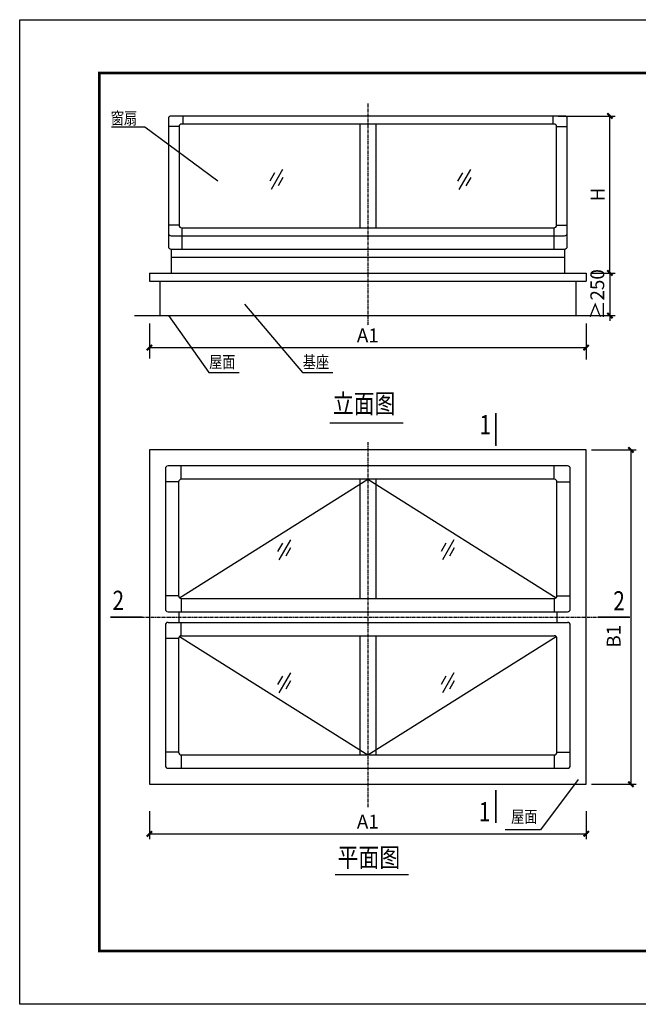
# Model space of a CAD drawing. Units: millimetres. Extents: x 2399238 to 2580238, y 430040 to 582648.
# Drawn here: x 2399238 to 2410870, y 453541 to 472041 of the extents above; entities that cross this region are included whole.
import ezdxf

# ---------------------------------------------------------------- set-up
doc = ezdxf.new("R2010")
doc.units = ezdxf.units.MM
doc.header["$LTSCALE"] = 50
doc.header["$MEASUREMENT"] = 0
doc.linetypes.add('CENTER', pattern=[2, 1.25, -0.25, 0.25, -0.25])
doc.linetypes.add('DASH', pattern=[0.35, 0.25, -0.1])
doc.layers.get('0').update_dxf_attribs({"linetype": 'CONTINUOUS'})
for name, color, linetype in [('DIM_LEAD', 3, 'CONTINUOUS'), ('DIM_SYMB', 3, 'CONTINUOUS'), ('PUB_DIM', 3, 'CONTINUOUS'), ('PUB_TEXT', 3, 'CONTINUOUS'), ('TC', 4, 'CONTINUOUS'), ('XUXIAN', 7, 'DASH'), ('ZX', 1, 'CENTER'), ('图框01', 1, 'CONTINUOUS'), ('图框03', 7, 'CONTINUOUS')]:
    doc.layers.add(name, color=color, linetype=linetype)
doc.styles.add('样式 3', font='simsun.ttc', dxfattribs={"width": 0.8})

# ---------------------------------------------------------------- blocks, each defined once
blk = doc.blocks.new('_ARCHTICK')
at = {"color": 0, "linetype": 'ByBlock', "const_width": 0.4}
blk.add_lwpolyline([(-0.5, -0.5), (0.5, 0.5)], dxfattribs=at)

msp = doc.modelspace()

# ---------------------------------------------------------------- linework, layer by layer
for p, q in [((2402034, 470181), (2402034, 467781)), ((2409484, 470231), (2402084, 470231)), ((2409534, 467781), (2409534, 470181)), ((2402234, 470031), (2402234, 468181)), ((2409284, 470081), (2402284, 470081)), ((2409334, 468181), (2409334, 470031)), ((2402284, 468131), (2409284, 468131)), ((2402084, 467981), (2409484, 467981)), ((2402084, 467731), (2409484, 467731)), ((2402084, 467581), (2409484, 467581)), ((2401677, 467281), (2409891, 467281)), ((2401677, 467131), (2409891, 467131)), ((2408191, 464646), (2408191, 464036)), ((2409541, 463656), (2402027, 463656)), ((2402277, 463406), (2402277, 463656)), ((2409291, 463406), (2409291, 463656)), ((2401977, 463606), (2401977, 460966)), ((2409591, 460966), (2409591, 463606)), ((2402227, 463356), (2401977, 463356)), ((2402227, 463356), (2402227, 461216)), ((2402242, 461181), (2405784, 463406)), ((2409291, 463406), (2402277, 463406)), ((2405784, 463406), (2409326, 461181)), ((2409341, 461216), (2409341, 463356)), ((2409341, 463356), (2409591, 463356)), ((2402227, 461216), (2401977, 461216)), ((2409341, 461216), (2409591, 461216)), ((2402277, 461166), (2409291, 461166)), ((2402277, 461166), (2402277, 460916)), ((2409291, 461166), (2409291, 460916)), ((2402027, 460916), (2409541, 460916)), ((2402230, 460916), (2402230, 460716)), ((2409338, 460916), (2409338, 460716)), ((2400946, 460816), (2401542, 460816)), ((2401977, 460666), (2401977, 458026)), ((2402027, 460716), (2409541, 460716)), ((2402277, 460466), (2402277, 460716)), ((2409591, 458026), (2409591, 460666)), ((2410113, 460816), (2410709, 460816)), ((2402227, 460416), (2401977, 460416)), ((2402227, 460416), (2402227, 458276)), ((2402242, 460451), (2405784, 458226)), ((2402277, 460466), (2409291, 460466)), ((2405784, 458226), (2409326, 460451)), ((2409341, 458276), (2409341, 460416)), ((2402227, 458276), (2401977, 458276)), ((2409341, 458276), (2409591, 458276)), ((2402277, 458226), (2409291, 458226)), ((2402277, 458226), (2402277, 457976)), ((2409291, 458226), (2409291, 457976)), ((2402027, 457976), (2409541, 457976)), ((2408191, 456952), (2408191, 457562))]:
    msp.add_line(p, q)
at = {"color": 2}
for p, q in [((2401677, 463956), (2401677, 457676)), ((2409891, 463956), (2401677, 463956)), ((2409891, 457676), (2409891, 463956)), ((2401677, 457676), (2409891, 457676))]:
    msp.add_line(p, q, dxfattribs=at)
for centre, start, end in [((2402084, 470181), 90, 180), ((2409484, 470181), 0, 90), ((2402284, 470031), 90, 180), ((2409284, 470031), 0, 90), ((2402284, 468181), 180, 270), ((2409284, 468181), 270, 0), ((2402084, 468031), 180, 270), ((2409484, 468031), 270, 0), ((2402084, 467781), 180, 270), ((2409484, 467781), 270, 0), ((2402027, 463606), 90, 180), ((2409541, 463606), 0, 90), ((2402277, 463356), 90, 180), ((2409291, 463356), 0, 90), ((2402277, 461216), 180, 270), ((2409291, 461216), 270, 0), ((2402027, 460966), 180, 270), ((2409541, 460966), 270, 0), ((2402027, 460666), 90, 180), ((2409541, 460666), 0, 90), ((2402277, 460416), 90, 180), ((2409291, 460416), 0, 90), ((2402277, 458276), 180, 270), ((2409291, 458276), 270, 0), ((2402027, 458026), 180, 270), ((2409541, 458026), 270, 0)]:
    msp.add_arc(centre, 50, start, end)
at = {"layer": 'DIM_LEAD'}
for p, q in [((2408191, 464646), (2408191, 464036)), ((2401542, 460816), (2400946, 460816)), ((2410113, 460816), (2410709, 460816)), ((2408191, 457562), (2408191, 456952))]:
    msp.add_line(p, q, dxfattribs=at)
at = {"layer": 'DIM_SYMB', "color": 3}
for points, const_width in [([(2408191, 464646), (2408191, 464036)], 30), ([(2405065, 464464), (2406450, 464464)], 25), ([(2400946, 460816), (2401542, 460816)], 30), ([(2410113, 460816), (2410709, 460816)], 30), ([(2408191, 456952), (2408191, 457562)], 30), ([(2405164, 455976), (2406549, 455976)], 25)]:
    msp.add_lwpolyline(points, dxfattribs=dict(at, const_width=const_width))
at = {"layer": 'PUB_DIM'}
for p, q in [((2409364, 470231), (2410436, 470231)), ((2410336, 467281), (2410336, 470231)), ((2401590, 470023), (2400966, 470023)), ((2402964, 469009), (2401590, 470023)), ((2410336, 467281), (2410336, 467381)), ((2409991, 467281), (2410436, 467281)), ((2409991, 467281), (2410436, 467281)), ((2410336, 467281), (2410336, 466481)), ((2403465, 466698), (2404554, 465409)), ((2402034, 466481), (2402793, 465412)), ((2409991, 466481), (2410436, 466481)), ((2410336, 466481), (2410336, 466381)), ((2401677, 466334), (2401677, 465675)), ((2409891, 466334), (2409891, 465657)), ((2401677, 465880), (2409891, 465880)), ((2402793, 465412), (2403365, 465412)), ((2404554, 465409), (2405125, 465409)), ((2409991, 463956), (2410832, 463956)), ((2410732, 463956), (2410732, 457676)), ((2409741, 457765), (2409030, 456818)), ((2409991, 457676), (2410832, 457676)), ((2401677, 457168), (2401677, 456643)), ((2409891, 457168), (2409891, 456643)), ((2409030, 456818), (2408366, 456818)), ((2401677, 456743), (2409891, 456743))]:
    msp.add_line(p, q, dxfattribs=at)
at = {"layer": 'PUB_TEXT'}
for p, q in [((2399238, 472041), (2425238, 472041)), ((2399238, 453541), (2399238, 472041)), ((2425238, 453541), (2399238, 453541))]:
    msp.add_line(p, q, dxfattribs=at)
at = {"layer": 'TC'}
for p, q in [((2404180, 469226), (2403964, 468851)), ((2407713, 469226), (2407496, 468851)), ((2404030, 469165), (2403939, 469007)), ((2404186, 469074), (2404096, 468918)), ((2407563, 469165), (2407472, 469007)), ((2407719, 469074), (2407629, 468918)), ((2404177, 462208), (2404086, 462050)), ((2404327, 462269), (2404110, 461894)), ((2407252, 462208), (2407161, 462050)), ((2407402, 462269), (2407186, 461894)), ((2404333, 462118), (2404243, 461961)), ((2407408, 462118), (2407318, 461961)), ((2404327, 459769), (2404110, 459393)), ((2407402, 459769), (2407186, 459393)), ((2404177, 459707), (2404086, 459549)), ((2404333, 459617), (2404243, 459461)), ((2407252, 459707), (2407161, 459549)), ((2407408, 459617), (2407318, 459461))]:
    msp.add_line(p, q, dxfattribs=at)
at = {"layer": 'XUXIAN'}
for p, q in [((2402305, 470231), (2402305, 470081)), ((2409264, 470231), (2409264, 470081)), ((2402234, 470031), (2402034, 470031)), ((2409334, 470031), (2409534, 470031)), ((2402234, 468181), (2402034, 468181)), ((2402284, 468131), (2402284, 467731)), ((2409284, 468131), (2409284, 467731)), ((2409334, 468181), (2409534, 468181)), ((2402084, 467731), (2402084, 467281)), ((2409484, 467731), (2409484, 467281)), ((2401677, 467281), (2401677, 467131)), ((2409891, 467281), (2409891, 467131)), ((2405634, 463406), (2405634, 461166)), ((2405934, 463406), (2405934, 461166)), ((2405634, 460466), (2405634, 458226)), ((2405934, 460466), (2405934, 458226))]:
    msp.add_line(p, q, dxfattribs=at)
at = {"layer": 'XUXIAN', "linetype": 'DASH'}
for p, q in [((2405634, 470081), (2405634, 468131)), ((2405934, 470081), (2405934, 468131))]:
    msp.add_line(p, q, dxfattribs=at)
at = {"layer": 'XUXIAN', "color": 2}
for p, q in [((2401871, 467131), (2401871, 466481)), ((2409697, 467131), (2409697, 466481)), ((2401394, 466481), (2410174, 466481))]:
    msp.add_line(p, q, dxfattribs=at)
at = {"layer": 'ZX'}
for p, q in [((2405784, 470469), (2405784, 466292)), ((2405784, 464100), (2405784, 457242)), ((2401208, 460816), (2410338, 460816))]:
    msp.add_line(p, q, dxfattribs=at)
at = {"layer": '图框01', "lineweight": -3}
for p, q in [((2400738, 471041), (2424238, 471041)), ((2400738, 471041), (2400738, 454541)), ((2424238, 454541), (2400738, 454541))]:
    msp.add_line(p, q, dxfattribs=at)
at = {"layer": '图框03'}
for p, q in [((2400738, 471041), (2424238, 471041)), ((2400738, 454541), (2400738, 471041)), ((2424238, 454541), (2400738, 454541))]:
    msp.add_line(p, q, dxfattribs=at)
at = {"layer": '图框03', "const_width": 50}
msp.add_lwpolyline([(2400738, 471041), (2424238, 471041), (2424238, 454541), (2400738, 454541)], close=True, dxfattribs=at)

# ---------------------------------------------------------------- block references
at = {"layer": 'PUB_DIM', "xscale": 100, "yscale": 100, "zscale": 100}
for p, rotation in [((2410336, 470231), 90), ((2410336, 467281), 270), ((2410336, 467281), 270), ((2410336, 466481), 90), ((2401677, 465880), 180), ((2410732, 463956), 90), ((2410732, 457676), 270), ((2401677, 456743), 180)]:
    msp.add_blockref('_ARCHTICK', p, dxfattribs=dict(at, rotation=rotation))
for p in [(2409891, 465880), (2409891, 456743)]:
    msp.add_blockref('_ARCHTICK', p, dxfattribs=at)

# ---------------------------------------------------------------- texts
at = {"layer": 'PUB_DIM', "char_height": 260, "attachment_point": 5, "rotation": 90, "style": '样式 3'}
for s, insert in [('\\A1;H', (2410106, 468756)), ('\\A1;≥250', (2410099, 466881)), ('\\A1;B1', (2410407, 460457))]:
    msp.add_mtext(s, dxfattribs=dict(at, insert=insert))
at = {"layer": 'PUB_DIM', "char_height": 260, "attachment_point": 5, "style": '样式 3'}
for s, insert in [('\\A1;^JA1', (2405784, 466326)), ('\\A1;A1', (2405784, 456973))]:
    msp.add_mtext(s, dxfattribs=dict(at, insert=insert))
at = {"layer": 'PUB_TEXT', "linetype": 'ByBlock', "style": '样式 3', "width": 0.8}
for s, p in [('窗扇', (2400951, 470075)), ('屋面', (2402799, 465498)), ('基座', (2404560, 465496)), ('屋面', (2408478, 456953))]:
    msp.add_text(s, height=227.8, dxfattribs=at).set_placement(p)
at = {"layer": 'PUB_TEXT', "style": '样式 3', "width": 0.8}
for s, p in [('立面图', (2405125, 464648)), ('1', (2407883, 464252)), ('2', (2400983, 460951)), ('2', (2410399, 460942)), ('2', (2410399, 460942)), ('1', (2407869, 456979)), ('平面图', (2405214, 456120))]:
    msp.add_text(s, height=360, dxfattribs=at).set_placement(p)

doc.saveas('drawing.dxf')
